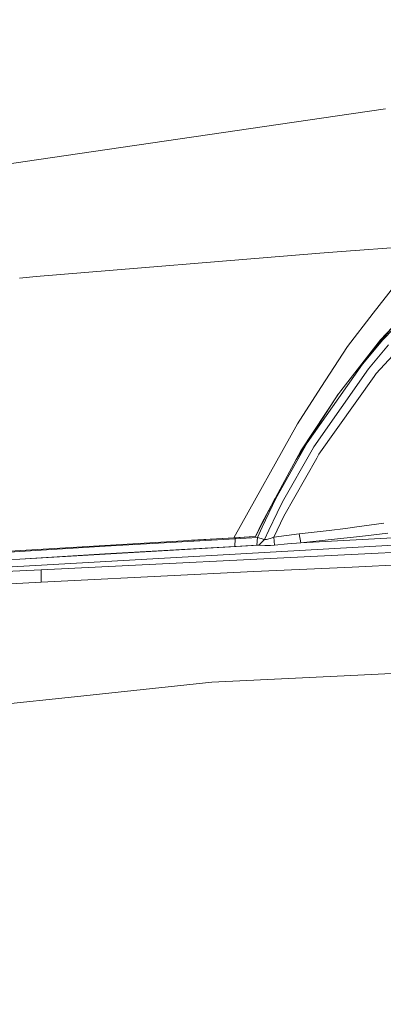
# Model space of a CAD drawing. Units: millimetres. Extents: x 625 to 9947, y -396 to 3656.
# Drawn here: x 1605 to 1768, y 1812 to 2252 of the extents above; entities that cross this region are included whole.
import ezdxf

# ---------------------------------------------------------------- set-up
doc = ezdxf.new("R2010")
doc.units = ezdxf.units.MM
doc.layers.add('1', color=7, linetype='Continuous', true_color=0xffffff)
doc.styles.add('blockfont', font='simplex.shx')
doc.dimstyles.get("Standard").update_dxf_attribs({"dimtxt": 0.18, "dimasz": 0.18, "dimexe": 0.18, "dimexo": 0.0625, "dimgap": 0.09, "dimtad": 0, "dimtih": 1, "dimtoh": 1, "dimdec": 4, "dimzin": 0, "dimdsep": 46, "dimtxsty": 'Standard', "dimcen": 0.09, "dimadec": 0, "dimazin": 0, "dimtfac": 1, "dimtdec": 4, "dimtofl": 0, "dimtmove": 0, "dimatfit": 3, "dimfxl": 1, "dimtolj": 1, "dimtzin": 0, "dimarcsym": 0})

# ---------------------------------------------------------------- blocks, each defined once
blk = doc.blocks.new('_U8')
at = {"layer": '1', "color": 18, "lineweight": 13}
for p, q in [((844.749766, 1254.050019), (844.749766, 3356.27485)), ((844.749766, 3354.27485), (2354.520716, 3354.27485)), ((4365, 3354.27485), (2855.22905, 3354.27485)), ((2381.020716, 3279.27485), (2356.020716, 3279.27485)), ((2356.020716, 3279.27485), (2356.020716, 3185.52485)), ((2612.687383, 3279.27485), (2587.687383, 3279.27485)), ((2612.687383, 3185.52485), (2612.687383, 3279.27485)), ((2356.020716, 3185.52485), (2381.020716, 3185.52485)), ((2587.687383, 3185.52485), (2612.687383, 3185.52485))]:
    blk.add_line(p, q, dxfattribs=at)
at = {"layer": '1', "color": 18, "lineweight": 70}
for points in [[(844.749766, 3354.27485), (894.749717, 3367.672309), (894.749815, 3340.87739)], [(4365, 3354.27485), (4315.000049, 3340.87739), (4314.999951, 3367.672309)]]:
    blk.add_solid(points, dxfattribs=at)
at = {"layer": '1', "color": 18, "linetype": 'Continuous', "lineweight": 13, "char_height": 50, "attachment_point": 7, "line_spacing_factor": 0.903614, "style": 'blockfont'}
for s, insert in [('\\W1.2899;138.6', (2358.670716, 3315.379016)), ('\\W1.1047;BBC', (2697.94155, 3315.379016)), ('\\W1.1591;3520', (2380.545716, 3193.504016))]:
    blk.add_mtext(s, dxfattribs=dict(at, insert=insert))

msp = doc.modelspace()

# ---------------------------------------------------------------- linework, layer by layer
at = {"layer": '1', "color": 18, "linetype": 'Continuous', "lineweight": 13}
for p, q in [((1753.491956, 2210.266325), (1612.783032, 2189.71965)), ((1753.491956, 2210.266325), (1768.837291, 2212.507221)), ((1612.783032, 2189.71965), (1565.485316, 2182.81314)), ((1612.714368, 2137.570831), (1739.441233, 2148.123952)), ((1749.250012, 2148.833963), (1739.441233, 2148.123952)), ((1749.250012, 2148.833963), (1789.959985, 2151.780578)), ((1612.714368, 2137.570831), (1605.233508, 2136.947843)), ((1763.353425, 2121.19365), (1772.999125, 2133.657667)), ((1793.545323, 2125.780078), (1764.688807, 2094.220164)), ((1763.353425, 2121.19365), (1751.871663, 2106.357339)), ((1759.161535, 2099.694545), (1771.826267, 2114.784286)), ((1766.628342, 2109.256032), (1771.963197, 2114.929917)), ((1767.652827, 2109.275582), (1772.436457, 2114.166739)), ((1748.902398, 2086.557391), (1766.628342, 2109.256032)), ((1758.598881, 2098.403933), (1767.652827, 2109.275582)), ((1751.871663, 2106.357339), (1740.025836, 2088.016274)), ((1770.143586, 2107.151034), (1761.235553, 2096.342566)), ((1761.235553, 2096.342566), (1736.805278, 2061.452391)), ((1748.05482, 2083.433154), (1758.598881, 2098.403933)), ((1739.133912, 2058.192494), (1763.727027, 2092.864278)), ((1764.688807, 2094.220164), (1763.727027, 2092.864278)), ((1729.548293, 2071.793797), (1740.025836, 2088.016274)), ((1748.902398, 2086.557391), (1747.933942, 2085.317376)), ((1747.769069, 2085.097787), (1728.930469, 2055.888164)), ((1730.959016, 2059.636357), (1747.805434, 2085.152867)), ((1733.835774, 2063.244822), (1748.05482, 2083.433154)), ((1747.933942, 2085.317376), (1747.800436, 2085.145297)), ((1747.805434, 2085.152867), (1747.933942, 2085.317376)), ((1729.548293, 2071.793797), (1701.09089, 2020.848277)), ((1719.875651, 2038.389447), (1733.835774, 2063.244822)), ((1736.056882, 2060.132029), (1722.883302, 2036.891225)), ((1736.805278, 2061.452391), (1736.056882, 2060.132029)), ((1730.959016, 2059.636357), (1713.512498, 2027.400019)), ((1723.478394, 2030.481818), (1738.114911, 2056.388858)), ((1739.133912, 2058.192494), (1738.114911, 2056.388858)), ((1719.525488, 2038.510362), (1710.690814, 2021.390679)), ((1713.702517, 2025.545123), (1719.875651, 2038.389447)), ((1722.883302, 2036.891225), (1720.49697, 2032.042983)), ((1716.653662, 2024.235013), (1720.49697, 2032.042983)), ((1723.478394, 2030.481818), (1718.880254, 2021.119836)), ((1713.512498, 2027.400019), (1710.690814, 2021.390679)), ((1713.702517, 2025.545123), (1711.66976, 2020.964864)), ((1743.618565, 2024.148467), (1751.037675, 2025.053027)), ((1751.037675, 2025.053027), (1756.101685, 2025.670531)), ((1756.101685, 2025.670531), (1768.113929, 2027.344468)), ((1585.799771, 2014.028313), (1701.09089, 2020.848277)), ((1643.61723, 2017.038825), (1701.705294, 2020.42723)), ((1701.66381, 2020.875933), (1682.211915, 2019.731505)), ((1701.09089, 2020.848277), (1707.879382, 2021.231892)), ((1701.447325, 2017.009261), (1701.705533, 2020.42723)), ((1710.690814, 2021.390679), (1701.66381, 2020.875933)), ((1701.705533, 2020.42723), (1701.705294, 2020.42723)), ((1701.705533, 2020.42723), (1701.953831, 2020.892471)), ((1701.705771, 2020.42723), (1701.705533, 2020.42723)), ((1711.66976, 2020.964864), (1701.705771, 2020.42723)), ((1707.879382, 2021.231892), (1710.690814, 2021.390679)), ((1711.66976, 2020.964864), (1711.363631, 2017.569068)), ((1713.244992, 2020.495656), (1711.66976, 2020.964864)), ((1714.576083, 2020.074847), (1713.244992, 2020.495656)), ((1714.576083, 2020.074847), (1714.720326, 2020.026925)), ((1716.653662, 2024.235013), (1714.720803, 2020.027402)), ((1714.720803, 2020.027402), (1715.091782, 2020.063641)), ((1715.091782, 2020.063641), (1715.647774, 2020.139697)), ((1715.647774, 2020.139697), (1716.225224, 2020.21909)), ((1717.710334, 2020.635131), (1716.225224, 2020.21909)), ((1717.710334, 2020.635131), (1718.880254, 2021.119836)), ((1718.880254, 2021.119836), (1724.562245, 2021.883967)), ((1718.880254, 2021.119836), (1719.278413, 2017.549756)), ((1724.562245, 2021.883967), (1730.269509, 2022.589448)), ((1730.269509, 2022.589448), (1743.618565, 2024.148467)), ((1730.269509, 2022.589448), (1730.950194, 2018.630984)), ((1730.950194, 2018.630984), (1816.939908, 2023.328545)), ((1730.950194, 2018.630984), (1744.627553, 2020.042422)), ((1744.627553, 2020.042422), (1757.366019, 2021.464827)), ((1757.366019, 2021.464827), (1769.910651, 2022.952798)), ((1578.347522, 2013.050797), (1643.61723, 2017.038825)), ((1599.2585, 2007.639649), (1804.33281, 2019.340041)), ((1712.196189, 2017.566922), (1605.450707, 2011.346104)), ((1643.329697, 2013.628247), (1701.446849, 2017.009261)), ((1712.196189, 2017.566922), (1701.446849, 2017.009261)), ((1701.447325, 2017.009261), (1701.446849, 2017.009261)), ((1712.196189, 2017.566922), (1701.447325, 2017.009261)), ((1711.363631, 2017.569068), (1701.452733, 2017.009566)), ((1711.814004, 2017.582419), (1711.363631, 2017.569068)), ((1711.814004, 2017.582419), (1712.185937, 2017.567876)), ((1712.185937, 2017.567876), (1712.196189, 2017.566922)), ((1712.274152, 2017.575505), (1712.196189, 2017.566922)), ((1714.678841, 2019.98401), (1712.274152, 2017.575505)), ((1712.294894, 2017.572406), (1712.274152, 2017.575505)), ((1712.905246, 2017.525437), (1712.294894, 2017.572406)), ((1714.898902, 2017.406466), (1712.905246, 2017.525437)), ((1714.678841, 2019.98401), (1714.720565, 2020.027163)), ((1714.678841, 2019.98401), (1714.720565, 2020.026925)), ((1714.720803, 2020.025971), (1714.678841, 2019.98401)), ((1714.720803, 2020.027402), (1714.720326, 2020.026925)), ((1714.720326, 2020.026925), (1714.720565, 2020.027163)), ((1714.720803, 2020.027402), (1714.720565, 2020.027163)), ((1714.720803, 2020.027402), (1714.720565, 2020.027163)), ((1714.720803, 2020.027402), (1714.720565, 2020.027163)), ((1714.720565, 2020.027163), (1714.720565, 2020.026925)), ((1714.720803, 2020.025971), (1714.720565, 2020.027163)), ((1714.898902, 2017.406466), (1717.391806, 2017.418149)), ((1717.391806, 2017.418149), (1719.278413, 2017.549756)), ((1719.278413, 2017.549756), (1725.121098, 2018.105748)), ((1725.121098, 2018.105748), (1730.950194, 2018.630984)), ((1759.632664, 2013.707402), (1803.913909, 2015.657428)), ((1605.450707, 2011.346104), (1599.850732, 2011.004212)), ((1605.450707, 2011.346104), (1643.329697, 2013.628247)), ((1614.876586, 2006.554129), (1759.632664, 2013.707402)), ((1710.029917, 2005.734685), (1754.004555, 2007.779362)), ((1805.42429, 2010.170224), (1754.004555, 2007.779362)), ((1614.876586, 2006.554129), (1563.980656, 2003.940347)), ((1614.944773, 2000.94867), (1614.876586, 2006.554129)), ((1626.914578, 2001.551154), (1710.029917, 2005.734685)), ((1534.076291, 1996.791127), (1614.944773, 2000.94867)), ((1614.944773, 2000.94867), (1626.914578, 2001.551154)), ((1750.369387, 1959.118011), (1697.471219, 1956.548693)), ((1795.343238, 1961.302522), (1750.369387, 1959.118011)), ((1691.301661, 1956.249001), (1629.802304, 1949.776652)), ((1691.301661, 1956.249001), (1697.471219, 1956.548693)), ((1515.508252, 1937.748196), (1629.802304, 1949.776652))]:
    msp.add_line(p, q, dxfattribs=at)

# ---------------------------------------------------------------- dimensions: what is measured, and where the dimension line sits
dim = msp.add_linear_dim(base=(844.749766, 3354.27485), p1=(4365, 3450), p2=(844.749766, 1254.050019), text='<>\\P[\\C18;\\H50.00;\\Fsimplex.shx;3520\\Fsimplex.shx;\\H50.00;\\C18; ]\\C18;\\H50.00;\\Fsimplex.shx;BBC\\Fsimplex.shx;\\H50.00;\\C18;', dimstyle='Standard', override={"dimtxt": 50, "dimasz": 50, "dimexe": 2, "dimexo": 0, "dimgap": 1.5, "dimtih": 1, "dimtoh": 1, "dimdec": 1, "dimlfac": 0.03937, "dimzin": 8, "dimdsep": 46, "dimlunit": 2, "dimtxsty": 'blockfont', "dimsah": 1, "dimse1": 0, "dimse2": 0, "dimsd1": 0, "dimsd2": 0, "dimclrd": 18, "dimclre": 18, "dimclrt": 18, "dimtol": 0, "dimtm": -0.1, "dimtfac": 1, "dimtdec": 2, "dimtofl": 1, "dimtmove": 0, "dimtzin": 8, "dimlwd": 13, "dimlwe": 13}, dxfattribs=at)
dim.commit()
dim.dimension.update_dxf_attribs({"geometry": '_U8', "text_midpoint": (2604.874883, 3354.27485), "dimtype": 160})

doc.saveas('drawing.dxf')
